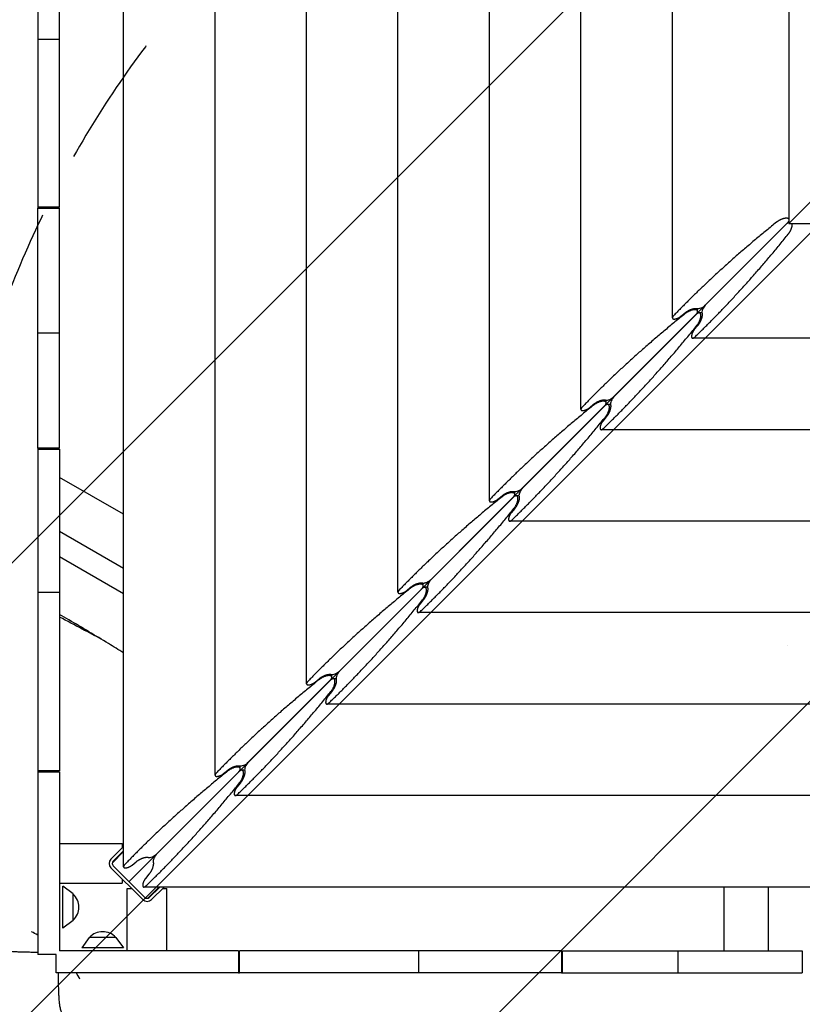
# Model space of a CAD drawing. Units: millimetres. Extents: x -6309 to 5727, y -6740 to 3878.
# Drawn here: x 1991 to 2741, y -2930 to -1986 of the extents above; entities that cross this region are included whole.
import ezdxf

# ---------------------------------------------------------------- set-up
doc = ezdxf.new("R2010")
doc.units = ezdxf.units.MM
doc.header["$LTSCALE"] = 20
doc.linetypes.add('HIDDEN', pattern=[9.525, 6.35, -3.175])
for name, color, linetype in [('2d', 230, 'Continuous'), ('AS-Free_Space', 31, 'HIDDEN'), ('AS-Free_Space_Hatch', 31, 'Continuous')]:
    doc.layers.add(name, color=color, linetype=linetype)

msp = doc.modelspace()

# ---------------------------------------------------------------- hatches: boundary and pattern name
at = {"layer": 'AS-Free_Space_Hatch'}
h = msp.add_hatch(dxfattribs=at)
h.set_pattern_fill('ANSI31', color=256, scale=100)
edge = h.paths.add_edge_path()
edge.add_line((1912.83, -2610), (1912.83, -5218.45))
edge.add_arc((2912.83, -5218.45), 1000, 180, 360)
edge.add_line((3912.83, -5218.45), (3912.83, -2610))
edge.add_arc((2912.83, -2610), 1000, 0, 180)
edge = h.paths.add_edge_path()
edge.add_line((-3788.7, 2037.11), (-1627.1, 789.11))
edge.add_arc((-2127.1, -76.92), 1000, -120, 60, ccw=False)
edge.add_line((-2627.1, -942.94), (-4788.7, 305.06))
edge.add_arc((-4288.7, 1171.08), 1000, 60, 240, ccw=False)

# ---------------------------------------------------------------- linework, layer by layer
at = {"layer": '2d'}
for p, q in [((2090.59, -2797.87), (2090.59, -1191.25)), ((2178.29, -2710.17), (2178.29, -1278.95)), ((2266, -2622.46), (2266, -1366.66)), ((2008.29, -1454.56), (2008.29, -2165.56)), ((2029.29, -2165.56), (2029.29, -1454.56)), ((2353.7, -2534.76), (2353.7, -1454.36)), ((2441.4, -2447.06), (2441.4, -1542.06)), ((2529.11, -2359.35), (2529.11, -1629.77)), ((2616.81, -2271.65), (2616.81, -1717.47)), ((2728.55, -1812.17), (2728.55, -2181.07)), ((2008.29, -2004.48), (2029.29, -2004.48)), ((2728.55, -2181.07), (2881.02, -2028.59)), ((2029.29, -2165.56), (2008.29, -2165.56)), ((2008.29, -2166.56), (2029.29, -2166.56)), ((2008.29, -2396.56), (2008.29, -2166.56)), ((2019.33, -2166.56), (2019.33, -2165.56)), ((2024.33, -2166.56), (2024.33, -2165.56)), ((2029.29, -2396.56), (2029.29, -2166.56)), ((2095.86, -2812.12), (2728.55, -2179.43)), ((2648.38, -2259.6), (2727.01, -2180.97)), ((2728.55, -2181.07), (2902.92, -2181.07)), ((2641.07, -2265.56), (2641.07, -2262.81)), ((2560.68, -2347.3), (2639.3, -2268.67)), ((2625.01, -2270.14), (2628.99, -2266.85)), ((2645.17, -2266.91), (2642.42, -2266.91)), ((2641.13, -2278.99), (2637.84, -2282.96)), ((2008.29, -2285.89), (2029.29, -2285.89)), ((2902.92, -2291.17), (2636.33, -2291.17)), ((2553.37, -2353.26), (2553.37, -2350.51)), ((2472.98, -2435), (2551.6, -2356.38)), ((2537.31, -2357.84), (2541.28, -2354.55)), ((2557.47, -2354.61), (2554.72, -2354.61)), ((2553.42, -2366.7), (2550.14, -2370.67)), ((2902.92, -2378.87), (2548.62, -2378.87)), ((2029.29, -2396.56), (2008.29, -2396.56)), ((2008.29, -2397.56), (2008.29, -2706.06)), ((2008.29, -2397.56), (2029.29, -2397.56)), ((2019.33, -2397.56), (2019.33, -2396.56)), ((2024.33, -2397.56), (2024.33, -2396.56)), ((2029.29, -2397.56), (2029.29, -2706.06)), ((2090.59, -2460.04), (2029.29, -2424.65)), ((2385.27, -2522.7), (2463.9, -2444.08)), ((2449.61, -2445.54), (2453.58, -2442.26)), ((2465.66, -2440.97), (2465.66, -2438.21)), ((2469.76, -2442.31), (2467.01, -2442.31)), ((2465.72, -2454.4), (2462.44, -2458.37)), ((3365.91, -2466.58), (2460.92, -2466.58)), ((2090.59, -2512), (2029.29, -2476.61)), ((2090.59, -2536.25), (2029.29, -2500.86)), ((2361.91, -2533.24), (2365.88, -2529.96)), ((2377.96, -2528.67), (2377.96, -2525.92)), ((2382.06, -2530.02), (2379.31, -2530.02)), ((2008.29, -2534.73), (2029.29, -2534.73)), ((2297.57, -2610.41), (2376.2, -2531.78)), ((2378.02, -2542.1), (2374.73, -2546.07)), ((3453.62, -2554.28), (2373.22, -2554.28)), ((2727.33, -2586), (2727.33, -2586)), ((2290.26, -2616.37), (2290.26, -2613.62)), ((2209.87, -2698.11), (2288.49, -2619.49)), ((2274.2, -2620.95), (2278.17, -2617.66)), ((2294.36, -2617.72), (2291.61, -2617.72)), ((2290.32, -2629.81), (2287.03, -2633.78)), ((3541.32, -2641.98), (2285.51, -2641.98)), ((2029.29, -2706.06), (2008.29, -2706.06)), ((2008.29, -2707.06), (2008.29, -2882.06)), ((2008.29, -2707.06), (2029.29, -2707.06)), ((2029.29, -2707.06), (2029.29, -2878.69)), ((2122.17, -2785.81), (2200.79, -2707.19)), ((2186.5, -2708.65), (2190.47, -2705.37)), ((2202.56, -2704.07), (2202.56, -2701.32)), ((2206.66, -2705.42), (2203.9, -2705.42)), ((2202.61, -2717.51), (2199.33, -2721.48)), ((3629.02, -2729.68), (2197.81, -2729.68)), ((2029.29, -2775.8), (2089.29, -2775.8)), ((2090.59, -2778.5), (2078.53, -2790.55)), ((2079.84, -2794.2), (2090.59, -2783.45)), ((2080.66, -2792.67), (2090.59, -2782.74)), ((2089.29, -2775.8), (2089.29, -2779.8)), ((2089.29, -2784.04), (2089.29, -2784.75)), ((2098.8, -2796.35), (2102.77, -2793.07)), ((2078.53, -2799.04), (2108.94, -2829.44)), ((2080.69, -2796.95), (2080.66, -2796.92)), ((2111.03, -2827.29), (2080.69, -2796.95)), ((2089.29, -2809.8), (2089.29, -2813.8)), ((2114.91, -2805.21), (2111.63, -2809.18)), ((2029.29, -2813.8), (2089.29, -2813.8)), ((2032.29, -2856.7), (2032.29, -2816.68)), ((2042.29, -2823.89), (2032.29, -2816.68)), ((2094.18, -2818.69), (2098.18, -2818.69)), ((2094.18, -2878.69), (2094.18, -2818.69)), ((3716.73, -2817.39), (2110.11, -2817.39)), ((2113.78, -2828.14), (2124.53, -2817.39)), ((2125.24, -2817.39), (2115.3, -2827.32)), ((2117.43, -2829.44), (2129.48, -2817.39)), ((2123.23, -2818.69), (2123.94, -2818.69)), ((2128.18, -2818.69), (2132.18, -2818.69)), ((2132.18, -2878.69), (2132.18, -2818.69)), ((2666.63, -2878.69), (2666.63, -2817.39)), ((2709.03, -2878.69), (2709.03, -2817.39)), ((2042.29, -2849.49), (2042.29, -2823.89)), ((2111.06, -2827.32), (2111.03, -2827.29)), ((2042.29, -2849.49), (2032.29, -2856.7)), ((2057.74, -2865.69), (2050.53, -2875.69)), ((2083.34, -2865.69), (2057.74, -2865.69)), ((2083.34, -2865.69), (2090.55, -2875.69)), ((2200.92, -2878.69), (2029.29, -2878.69)), ((2090.55, -2875.69), (2050.53, -2875.69)), ((2200.92, -2878.69), (2200.92, -2899.69)), ((2510.42, -2878.69), (2201.92, -2878.69)), ((2201.92, -2899.69), (2201.92, -2878.69)), ((2373.25, -2878.69), (2373.25, -2899.69)), ((2510.42, -2878.69), (2510.42, -2899.69)), ((2511.42, -2899.69), (2511.42, -2878.69)), ((2511.42, -2878.69), (2741.42, -2878.69)), ((2622.09, -2878.69), (2622.09, -2899.69)), ((2741.42, -2878.69), (2741.42, -2899.69)), ((2025.92, -2882.06), (2008.29, -2882.06)), ((2025.92, -2899.69), (2025.92, -2882.06)), ((2200.92, -2899.69), (2025.92, -2899.69)), ((2510.42, -2899.69), (2201.92, -2899.69)), ((2511.42, -2899.69), (2741.42, -2899.69))]:
    msp.add_line(p, q, dxfattribs=at)
for centre, radius, start, end in [((2082.78, -2794.8), 6, 135, 225), ((2082.78, -2794.8), 3, 135, 225), ((2030.77, -2836.69), 17, 312.66793, 47.33207), ((2113.18, -2825.2), 6, 225, 315), ((2113.18, -2825.2), 3, 225, 315), ((2070.54, -2877.21), 17, 42.66793, 137.33207)]:
    msp.add_arc(centre, radius, start, end, dxfattribs=at)
for centre, major_axis, start_param, end_param in [((2644.56, -2259.6), (4.89, 2.54), -2.711253, -0.907588), ((2648.38, -2263.42), (2.54, 4.89), 0.907588, 2.711253), ((2556.86, -2347.3), (-4.89, -2.54), 0.43034, 2.234004), ((2560.68, -2351.12), (2.54, 4.89), 0.907588, 2.711253), ((2469.15, -2435), (-4.89, -2.54), 0.43034, 2.234004), ((2472.98, -2438.82), (2.54, 4.89), 0.907588, 2.711253), ((2293.75, -2610.41), (-4.89, -2.54), 0.43034, 2.234004), ((2297.57, -2614.23), (2.54, 4.89), 0.907588, 2.711253), ((2206.05, -2698.11), (-4.89, -2.54), 0.43034, 2.234004), ((2209.87, -2701.93), (2.54, 4.89), 0.907588, 2.711253), ((2118.34, -2785.81), (-4.89, -2.54), 0.43034, 2.234004), ((2122.17, -2789.64), (2.54, 4.89), 0.907588, 2.711253)]:
    msp.add_ellipse(centre, major_axis=major_axis, ratio=0.405408, start_param=start_param, end_param=end_param, dxfattribs=at)
for points in [[(2008.29, -2165.56), (2008.29, -2165.89), (2008.29, -2166.23), (2008.29, -2166.56)], [(2008.29, -2396.56), (2008.29, -2396.89), (2008.29, -2397.23), (2008.29, -2397.56)], [(2008.29, -2706.06), (2008.29, -2706.39), (2008.29, -2706.73), (2008.29, -2707.06)], [(2008.29, -2863.54), (2006.31, -2862.44), (2004.31, -2861.33), (2002.32, -2860.21)], [(2048.73, -2905.65), (2047.64, -2903.68), (2046.54, -2901.69), (2045.43, -2899.69)], [(2200.92, -2899.69), (2201.25, -2899.69), (2201.58, -2899.69), (2201.92, -2899.69)], [(2510.42, -2899.69), (2510.75, -2899.69), (2511.08, -2899.69), (2511.42, -2899.69)]]:
    msp.add_open_spline(points, degree=3, dxfattribs=at)
for points, weights in [([(2716.62, -2180), (2679.93, -2209.53), (2646.87, -2239.56), (2617.88, -2269.68)], [1, 0.995469323614, 0.995469323614, 1]), ([(2728.55, -2177.05), (2726.89, -2174.49), (2720.76, -2176.67), (2716.62, -2180)], [0.58975947631, 0.474675668677, 0.611422509907, 1]), ([(2727.01, -2180.97), (2727.7, -2180.28), (2728.25, -2179.55), (2728.55, -2178.85)], [1, 0.884919895846, 0.791927659759, 0.721023291738]), ([(2728.55, -2179.73), (2728.03, -2180.04), (2727.51, -2180.47), (2727.01, -2180.97)], [0.779478293793, 0.840713438074, 0.914220673476, 1]), ([(2727.98, -2191.36), (2730.31, -2188.46), (2732.24, -2184.18), (2731.79, -2181.07)], [1, 0.692025392921, 0.542242279461, 0.55065065962]), ([(2638.3, -2290.09), (2668.42, -2261.11), (2698.45, -2228.04), (2727.98, -2191.36)], [1, 0.995469323614, 0.995469323614, 1]), ([(2639.3, -2268.67), (2647.31, -2260.67), (2638.66, -2259.86), (2628.92, -2267.71)], [1, 0.400420614057, 0.400420614057, 1]), ([(2628.99, -2266.85), (2632.75, -2263.74), (2637.62, -2262), (2640.54, -2262.73)], [1, 0.790789543051, 0.790789543051, 1]), ([(2628.92, -2267.71), (2592.23, -2297.23), (2559.17, -2327.26), (2530.18, -2357.38)], [1, 0.995469323614, 0.995469323614, 1]), ([(2640.27, -2279.06), (2648.12, -2269.31), (2647.31, -2260.67), (2639.3, -2268.67)], [1, 0.400420614057, 0.400420614057, 1]), ([(2645.25, -2267.44), (2645.98, -2270.36), (2644.24, -2275.23), (2641.13, -2278.99)], [1, 0.790789543051, 0.790789543051, 1]), ([(2550.6, -2377.8), (2580.72, -2348.81), (2610.75, -2315.75), (2640.27, -2279.06)], [1, 0.995469323614, 0.995469323614, 1]), ([(2541.28, -2354.55), (2545.05, -2351.44), (2549.92, -2349.7), (2552.84, -2350.43)], [1, 0.790789543051, 0.790789543051, 1]), ([(2541.22, -2355.41), (2504.53, -2384.93), (2471.47, -2414.96), (2442.48, -2445.08)], [1, 0.995469323614, 0.995469323614, 1]), ([(2551.6, -2356.38), (2559.61, -2348.37), (2550.96, -2347.57), (2541.22, -2355.41)], [1, 0.400420614057, 0.400420614057, 1]), ([(2552.57, -2366.76), (2560.41, -2357.02), (2559.61, -2348.37), (2551.6, -2356.38)], [1, 0.400420614057, 0.400420614057, 1]), ([(2557.55, -2355.14), (2558.27, -2358.06), (2556.54, -2362.93), (2553.42, -2366.7)], [1, 0.790789543051, 0.790789543051, 1]), ([(2462.89, -2465.5), (2493.02, -2436.51), (2523.04, -2403.45), (2552.57, -2366.76)], [1, 0.995469323614, 0.995469323614, 1]), ([(2453.51, -2443.11), (2416.83, -2472.64), (2383.76, -2502.67), (2354.78, -2532.79)], [1, 0.995469323614, 0.995469323614, 1]), ([(2463.9, -2444.08), (2471.9, -2436.07), (2463.26, -2435.27), (2453.51, -2443.11)], [1, 0.400420614057, 0.400420614057, 1]), ([(2453.58, -2442.26), (2457.34, -2439.14), (2462.22, -2437.41), (2465.14, -2438.14)], [1, 0.790789543051, 0.790789543051, 1]), ([(2464.87, -2454.47), (2472.71, -2444.72), (2471.9, -2436.07), (2463.9, -2444.08)], [1, 0.400420614057, 0.400420614057, 1]), ([(2469.84, -2442.84), (2470.57, -2445.76), (2468.83, -2450.63), (2465.72, -2454.4)], [1, 0.790789543051, 0.790789543051, 1]), ([(2375.19, -2553.2), (2405.31, -2524.21), (2435.34, -2491.15), (2464.87, -2454.47)], [1, 0.995469323614, 0.995469323614, 1]), ([(2376.2, -2531.78), (2384.2, -2523.78), (2375.56, -2522.97), (2365.81, -2530.81)], [1, 0.400420614057, 0.400420614057, 1]), ([(2365.88, -2529.96), (2369.64, -2526.85), (2374.51, -2525.11), (2377.43, -2525.84)], [1, 0.790789543051, 0.790789543051, 1]), ([(2377.16, -2542.17), (2385.01, -2532.42), (2384.2, -2523.78), (2376.2, -2531.78)], [1, 0.400420614057, 0.400420614057, 1]), ([(2377.43, -2525.84), (2377.67, -2525.9), (2377.93, -2525.93), (2378.23, -2525.93)], [1, 0.995486137252, 0.995486137252, 1]), ([(2378.23, -2525.93), (2380.47, -2525.93), (2383.39, -2524.59), (2385.27, -2522.7)], [1, 0.804737854124, 0.804737854124, 1]), ([(2385.27, -2522.7), (2383.39, -2524.59), (2382.05, -2527.51), (2382.05, -2529.75)], [1, 0.804737854124, 0.804737854124, 1]), ([(2382.05, -2529.75), (2382.05, -2530.05), (2382.08, -2530.31), (2382.14, -2530.54)], [1, 0.995486137252, 0.995486137252, 1]), ([(2365.81, -2530.81), (2329.12, -2560.34), (2296.06, -2590.37), (2267.07, -2620.49)], [1, 0.995469323614, 0.995469323614, 1]), ([(2354.78, -2532.79), (2353.01, -2534.63), (2353.29, -2535.91), (2355.48, -2535.91)], [1, 0.812149832748, 0.812149832748, 1]), ([(2355.48, -2535.91), (2357.42, -2535.91), (2359.96, -2534.86), (2361.91, -2533.24)], [1, 0.844029628746, 0.844029628746, 1]), ([(2382.14, -2530.54), (2382.87, -2533.47), (2381.13, -2538.34), (2378.02, -2542.1)], [1, 0.790789543051, 0.790789543051, 1]), ([(2287.49, -2640.91), (2317.61, -2611.92), (2347.64, -2578.86), (2377.16, -2542.17)], [1, 0.995469323614, 0.995469323614, 1]), ([(2374.73, -2546.07), (2373.12, -2548.02), (2372.07, -2550.56), (2372.07, -2552.5)], [1, 0.844029628746, 0.844029628746, 1]), ([(2372.07, -2552.5), (2372.07, -2554.68), (2373.35, -2554.97), (2375.19, -2553.2)], [1, 0.812149832748, 0.812149832748, 1]), ([(2288.49, -2619.49), (2296.5, -2611.48), (2287.85, -2610.67), (2278.11, -2618.52)], [1, 0.400420614057, 0.400420614057, 1]), ([(2278.17, -2617.66), (2281.94, -2614.55), (2286.81, -2612.81), (2289.73, -2613.54)], [1, 0.790789543051, 0.790789543051, 1]), ([(2278.11, -2618.52), (2241.42, -2648.04), (2208.36, -2678.07), (2179.37, -2708.19)], [1, 0.995469323614, 0.995469323614, 1]), ([(2289.46, -2629.87), (2297.3, -2620.13), (2296.5, -2611.48), (2288.49, -2619.49)], [1, 0.400420614057, 0.400420614057, 1]), ([(2294.44, -2618.25), (2295.17, -2621.17), (2293.43, -2626.04), (2290.32, -2629.81)], [1, 0.790789543051, 0.790789543051, 1]), ([(2199.79, -2728.61), (2229.91, -2699.62), (2259.94, -2666.56), (2289.46, -2629.87)], [1, 0.995469323614, 0.995469323614, 1]), ([(2190.4, -2706.22), (2153.72, -2735.75), (2120.65, -2765.77), (2091.67, -2795.9)], [1, 0.995469323614, 0.995469323614, 1]), ([(2200.79, -2707.19), (2208.8, -2699.18), (2200.15, -2698.38), (2190.4, -2706.22)], [1, 0.400420614057, 0.400420614057, 1]), ([(2190.47, -2705.37), (2194.24, -2702.25), (2199.11, -2700.52), (2202.03, -2701.24)], [1, 0.790789543051, 0.790789543051, 1]), ([(2201.76, -2717.57), (2209.6, -2707.83), (2208.8, -2699.18), (2200.79, -2707.19)], [1, 0.400420614057, 0.400420614057, 1]), ([(2206.73, -2705.95), (2207.46, -2708.87), (2205.73, -2713.74), (2202.61, -2717.51)], [1, 0.790789543051, 0.790789543051, 1]), ([(2112.08, -2816.31), (2142.2, -2787.32), (2172.23, -2754.26), (2201.76, -2717.57)], [1, 0.995469323614, 0.995469323614, 1]), ([(2102.77, -2793.07), (2106.53, -2789.96), (2111.4, -2788.22), (2114.32, -2788.95)], [1, 0.790789543051, 0.790789543051, 1]), ([(2119.03, -2793.65), (2119.76, -2796.57), (2118.02, -2801.45), (2114.91, -2805.21)], [1, 0.790789543051, 0.790789543051, 1])]:
    msp.add_rational_spline(points, weights, degree=3, dxfattribs=at)
for points, weights, knots in [([(2617.88, -2269.68), (2616.11, -2271.52), (2616.4, -2272.8), (2618.59, -2272.8), (2620.53, -2272.8), (2623.07, -2271.75), (2625.01, -2270.14)], [1, 0.812149832748, 0.812149832748, 1, 0.844029628746, 0.844029628746, 1], [1.602495, 1.602495, 1.602495, 1.602495, 3.141593, 3.141593, 3.141593, 4.563405, 4.563405, 4.563405, 4.563405]), ([(2637.84, -2282.96), (2636.23, -2284.91), (2635.18, -2287.45), (2635.18, -2289.39), (2635.18, -2291.58), (2636.46, -2291.86), (2638.3, -2290.09)], [1, 0.844029628746, 0.844029628746, 1, 0.812149832748, 0.812149832748, 1], [4.886922, 4.886922, 4.886922, 4.886922, 6.283185, 6.283185, 6.283185, 7.794627, 7.794627, 7.794627, 7.794627]), ([(2530.18, -2357.38), (2528.41, -2359.22), (2528.7, -2360.5), (2530.88, -2360.5), (2532.82, -2360.5), (2535.36, -2359.45), (2537.31, -2357.84)], [1, 0.812149832748, 0.812149832748, 1, 0.844029628746, 0.844029628746, 1], [1.602495, 1.602495, 1.602495, 1.602495, 3.141593, 3.141593, 3.141593, 4.563405, 4.563405, 4.563405, 4.563405]), ([(2550.14, -2370.67), (2548.53, -2372.62), (2547.48, -2375.15), (2547.48, -2377.1), (2547.48, -2379.28), (2548.76, -2379.57), (2550.6, -2377.8)], [1, 0.844029628746, 0.844029628746, 1, 0.812149832748, 0.812149832748, 1], [4.886922, 4.886922, 4.886922, 4.886922, 6.283185, 6.283185, 6.283185, 7.794627, 7.794627, 7.794627, 7.794627]), ([(2442.48, -2445.08), (2440.71, -2446.92), (2441, -2448.2), (2443.18, -2448.2), (2445.12, -2448.2), (2447.66, -2447.15), (2449.61, -2445.54)], [1, 0.812149832748, 0.812149832748, 1, 0.844029628746, 0.844029628746, 1], [1.602495, 1.602495, 1.602495, 1.602495, 3.141593, 3.141593, 3.141593, 4.563405, 4.563405, 4.563405, 4.563405]), ([(2462.44, -2458.37), (2460.83, -2460.32), (2459.77, -2462.86), (2459.77, -2464.8), (2459.77, -2466.98), (2461.06, -2467.27), (2462.89, -2465.5)], [1, 0.844029628746, 0.844029628746, 1, 0.812149832748, 0.812149832748, 1], [4.886922, 4.886922, 4.886922, 4.886922, 6.283185, 6.283185, 6.283185, 7.794627, 7.794627, 7.794627, 7.794627]), ([(2267.07, -2620.49), (2265.3, -2622.33), (2265.59, -2623.61), (2267.77, -2623.61), (2269.72, -2623.61), (2272.25, -2622.56), (2274.2, -2620.95)], [1, 0.812149832748, 0.812149832748, 1, 0.844029628746, 0.844029628746, 1], [1.602495, 1.602495, 1.602495, 1.602495, 3.141593, 3.141593, 3.141593, 4.563405, 4.563405, 4.563405, 4.563405]), ([(2287.03, -2633.78), (2285.42, -2635.72), (2284.37, -2638.26), (2284.37, -2640.2), (2284.37, -2642.39), (2285.65, -2642.68), (2287.49, -2640.91)], [1, 0.844029628746, 0.844029628746, 1, 0.812149832748, 0.812149832748, 1], [4.886922, 4.886922, 4.886922, 4.886922, 6.283185, 6.283185, 6.283185, 7.794627, 7.794627, 7.794627, 7.794627]), ([(2179.37, -2708.19), (2177.6, -2710.03), (2177.89, -2711.31), (2180.07, -2711.31), (2182.01, -2711.31), (2184.55, -2710.26), (2186.5, -2708.65)], [1, 0.812149832748, 0.812149832748, 1, 0.844029628746, 0.844029628746, 1], [1.602495, 1.602495, 1.602495, 1.602495, 3.141593, 3.141593, 3.141593, 4.563405, 4.563405, 4.563405, 4.563405]), ([(2199.33, -2721.48), (2197.72, -2723.43), (2196.67, -2725.97), (2196.67, -2727.91), (2196.67, -2730.09), (2197.95, -2730.38), (2199.79, -2728.61)], [1, 0.844029628746, 0.844029628746, 1, 0.812149832748, 0.812149832748, 1], [4.886922, 4.886922, 4.886922, 4.886922, 6.283185, 6.283185, 6.283185, 7.794627, 7.794627, 7.794627, 7.794627]), ([(2091.67, -2795.9), (2089.9, -2797.73), (2090.18, -2799.02), (2092.37, -2799.02), (2094.31, -2799.02), (2096.85, -2797.96), (2098.8, -2796.35)], [1, 0.812149832748, 0.812149832748, 1, 0.844029628746, 0.844029628746, 1], [1.602495, 1.602495, 1.602495, 1.602495, 3.141593, 3.141593, 3.141593, 4.563405, 4.563405, 4.563405, 4.563405]), ([(2111.63, -2809.18), (2110.01, -2811.13), (2108.96, -2813.67), (2108.96, -2815.61), (2108.96, -2817.79), (2110.24, -2818.08), (2112.08, -2816.31)], [1, 0.844029628746, 0.844029628746, 1, 0.812149832748, 0.812149832748, 1], [4.886922, 4.886922, 4.886922, 4.886922, 6.283185, 6.283185, 6.283185, 7.794627, 7.794627, 7.794627, 7.794627])]:
    msp.add_rational_spline(points, weights, degree=3, knots=knots, dxfattribs=at)
for points, knots in [([(2090.59, -2592.88), (2085.81, -2589.91), (2081.02, -2586.96), (2063.62, -2576.34), (2050.96, -2568.76), (2035.26, -2559.52), (2032.28, -2557.77), (2029.29, -2556.03)], [23.121352, 23.121352, 23.121352, 23.121352, 40.000588, 40.000588, 84.273679, 84.273679, 94.645831, 94.645831, 94.645831, 94.645831]), ([(2069.15, -2579.73), (2063.15, -2576.52), (2057.1, -2573.31), (2043.83, -2566.26), (2036.58, -2562.42), (2029.29, -2558.56)], [53.944812, 53.944812, 53.944812, 53.944812, 81.668649, 81.668649, 114.396808, 114.396808, 114.396808, 114.396808]), ([(2008.29, -2880.07), (2007.96, -2880.07), (2007.63, -2880.07), (2006.91, -2880.06), (2006.51, -2880.06), (2005.64, -2880.05), (2005.16, -2880.05), (2004.12, -2880.04), (2003.55, -2880.03), (2001.27, -2880.01), (1999.58, -2879.98), (1996.26, -2879.91), (1994.62, -2879.87), (1991.47, -2879.77), (1989.95, -2879.71), (1987.07, -2879.57), (1985.69, -2879.5), (1983.11, -2879.33), (1981.9, -2879.24), (1979.61, -2879.03), (1978.53, -2878.91), (1976.33, -2878.61), (1975.24, -2878.43), (1973.42, -2877.97), (1972.86, -2877.81), (1971.46, -2877.31), (1970.55, -2876.93), (1968.88, -2876), (1968.1, -2875.48), (1966.58, -2874.24), (1965.84, -2873.5), (1964.47, -2871.82), (1963.84, -2870.86), (1962.82, -2868.8), (1962.42, -2867.69), (1961.89, -2865.41), (1961.76, -2864.23), (1961.76, -2862.92), (1961.76, -2862.78), (1961.77, -2862.64)], [0, 0, 0, 0, 1, 1, 2.2, 2.2, 3.64, 3.64, 5.368058, 5.368058, 10.566466, 10.566466, 15.85964, 15.85964, 21.177319, 21.177319, 26.540561, 26.540561, 31.988281, 31.988281, 37.707677, 37.707677, 44.42536, 44.42536, 47.079687, 47.079687, 50.556321, 50.556321, 53.514553, 53.514553, 56.715195, 56.715195, 60.167812, 60.167812, 63.698758, 63.698758, 67.241635, 67.241635, 67.663576, 67.663576, 67.663576, 67.663576]), ([(2045.58, -2946.21), (2045.58, -2946.21), (2045.58, -2946.21), (2045.58, -2946.21), (2045.58, -2946.21), (2045.58, -2946.21), (2045.58, -2946.21), (2045.58, -2946.21), (2045.57, -2946.21), (2045.57, -2946.21), (2045.57, -2946.21), (2045.55, -2946.21), (2045.54, -2946.21), (2045.5, -2946.21), (2045.47, -2946.22), (2045.34, -2946.22), (2045.25, -2946.22), (2044.87, -2946.22), (2044.59, -2946.21), (2043.46, -2946.15), (2042.61, -2946.04), (2040.64, -2945.59), (2039.52, -2945.2), (2037.42, -2944.17), (2036.43, -2943.54), (2034.64, -2942.08), (2033.83, -2941.25), (2032.47, -2939.51), (2031.9, -2938.58), (2031.05, -2936.89), (2030.75, -2936.1), (2030.3, -2934.74), (2030.14, -2934.15), (2029.84, -2932.89), (2029.72, -2932.25), (2029.44, -2930.51), (2029.3, -2929.4), (2029.03, -2926.69), (2028.9, -2925.04), (2028.69, -2921.8), (2028.61, -2920.29), (2028.48, -2917.19), (2028.42, -2915.62), (2028.32, -2912.38), (2028.28, -2910.72), (2028.21, -2907.31), (2028.19, -2905.56), (2028.16, -2902.43), (2028.15, -2901.06), (2028.14, -2899.69)], [0, 0, 0, 0, 0.000386, 0.000386, 0.000776, 0.000776, 0.001947, 0.001947, 0.005461, 0.005461, 0.016001, 0.016001, 0.047622, 0.047622, 0.142487, 0.142487, 0.427089, 0.427089, 1.28118, 1.28118, 3.851143, 3.851143, 7.401732, 7.401732, 10.944959, 10.944959, 14.475781, 14.475781, 17.919347, 17.919347, 21.064816, 21.064816, 24.02117, 24.02117, 27.769597, 27.769597, 34.036028, 34.036028, 41.638914, 41.638914, 47.465973, 47.465973, 52.891027, 52.891027, 58.220451, 58.220451, 63.555847, 63.555847, 67.709228, 67.709228, 67.709228, 67.709228])]:
    msp.add_open_spline(points, degree=3, knots=knots, dxfattribs=at)
at = {"layer": 'AS-Free_Space', "flags": 128}
msp.add_lwpolyline([(1912.83, -2610), (1912.83, -5218.45, 1), (3912.83, -5218.45), (3912.83, -2610, 1)], format="xyb", close=True, dxfattribs=at)

doc.saveas('drawing.dxf')
